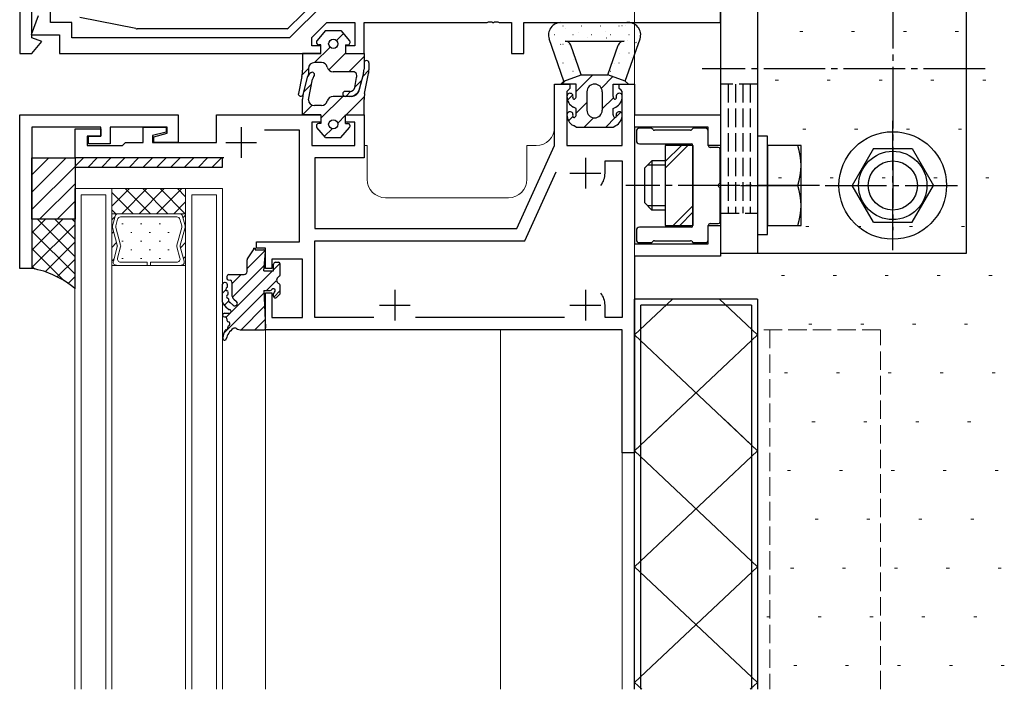
# Model space of a CAD drawing. Extents: x 0 to 1920, y 530 to 1366.
# Drawn here: x 405 to 565, y 1088 to 1196 of the extents above; entities that cross this region are included whole.
import ezdxf

# ---------------------------------------------------------------- set-up
doc = ezdxf.new("R2010")
doc.units = 0
doc.linetypes.add('YCENTER_1', pattern=[13, 10, -1, 1, -1])
doc.linetypes.add('YHIDDEN_1', pattern=[4, 3, -1])
for name, color, linetype, lineweight in [('YKK_11', 7, 'CONTINUOUS', 30), ('YKK_11E', 7, 'CONTINUOUS', 13), ('YKK_12', 2, 'CONTINUOUS', 13), ('YKK_13', 4, 'CONTINUOUS', 30), ('YSS_K', 3, 'CONTINUOUS', 13)]:
    doc.layers.add(name, color=color, linetype=linetype, lineweight=lineweight)

msp = doc.modelspace()

# ---------------------------------------------------------------- linework, layer by layer
at = {"layer": 'YKK_11', "linetype": 'ByBlock', "lineweight": -2, "ltscale": 0.5}
for p, q in [((405, 1216), (405, 1191)), ((407, 1193.5), (407, 1200.5)), ((519, 1196), (519, 1201)), ((410, 1196), (410, 1199)), ((454.4, 1199), (448.9, 1193.5)), ((408, 1197.1), (406.87, 1194)), ((413.5, 1196), (410, 1196)), ((413.5, 1193.5), (413.5, 1196)), ((452.5, 1193.56), (454.94, 1196)), ((454.94, 1196), (459.5, 1196)), ((459.5, 1196), (459.5, 1192.2)), ((461, 1191), (461, 1196)), ((461, 1196), (481.04, 1196)), ((481.04, 1196), (481.23, 1196.12)), ((481.23, 1196.12), (481.77, 1196.12)), ((481.77, 1196.12), (481.96, 1196)), ((481.96, 1196), (482.04, 1196)), ((482.04, 1196), (482.23, 1196.12)), ((482.23, 1196.12), (482.77, 1196.12)), ((482.77, 1196.12), (482.96, 1196)), ((482.96, 1196), (485, 1196)), ((485, 1196), (485, 1191)), ((487, 1191), (487, 1196)), ((487, 1196), (519, 1196)), ((406.87, 1194), (411.5, 1194)), ((408.61, 1192.92), (407, 1193.5)), ((411.5, 1194), (411.5, 1191)), ((448.9, 1193.5), (413.5, 1193.5)), ((452.5, 1192.2), (452.5, 1193.56)), ((407, 1191), (408.61, 1192.92)), ((454, 1192.2), (452.5, 1192.2)), ((454, 1191), (454, 1192.2)), ((459.5, 1192.2), (458, 1192.2)), ((458, 1192.2), (458, 1191)), ((405, 1191), (407, 1191)), ((411.5, 1191), (454, 1191)), ((458, 1191), (461, 1191)), ((485, 1191), (487, 1191)), ((492, 1176), (492, 1186)), ((492, 1186), (494.5, 1186)), ((494.5, 1185.3), (494.2, 1185)), ((494.5, 1186), (494.5, 1185.3)), ((502.5, 1185.3), (502.5, 1186)), ((502.5, 1186), (505, 1186)), ((502.8, 1185), (502.5, 1185.3)), ((505, 1186), (505, 1181)), ((494.2, 1185), (494, 1184.8)), ((494, 1184.8), (494, 1176)), ((503, 1184.8), (502.8, 1185)), ((503, 1176), (503, 1184.8)), ((405, 1181), (430.8, 1181)), ((405, 1156), (405, 1181)), ((430.8, 1181), (430.8, 1176.5)), ((437, 1176.5), (437, 1181)), ((437, 1181), (454, 1181)), ((454, 1181), (454, 1179.8)), ((458, 1179.8), (458, 1181)), ((458, 1181), (461, 1181)), ((461, 1181), (461, 1174)), ((505, 1181), (519, 1181)), ((519, 1181), (519, 1176)), ((418.2, 1179), (407, 1179)), ((407, 1179), (407, 1156)), ((414, 1174), (414, 1178.7)), ((414, 1178.7), (418.2, 1178.7)), ((418.2, 1177.5), (418.2, 1179)), ((418.2, 1178.7), (418.2, 1177.5)), ((429, 1179), (419.7, 1179)), ((419.7, 1179), (419.7, 1176.3)), ((425.1, 1176.5), (425.1, 1179)), ((425.1, 1179), (428.8, 1179)), ((428.8, 1179), (428.8, 1178.2)), ((429, 1177.99), (429, 1179)), ((454, 1179.8), (452.5, 1179.8)), ((452.5, 1179.8), (452.5, 1176)), ((459.5, 1179.8), (458, 1179.8)), ((459.5, 1176), (459.5, 1179.8)), ((517, 1179), (505, 1179)), ((505, 1179), (505, 1160)), ((517, 1176), (517, 1179)), ((418.2, 1177.5), (416, 1177.5)), ((416, 1177.5), (416, 1176)), ((416.2, 1176.3), (416.2, 1177.5)), ((416.2, 1177.5), (418.2, 1177.5)), ((428.8, 1178.2), (426.6, 1177.61)), ((426.6, 1177.61), (426.6, 1176.5)), ((426.8, 1177.4), (429, 1177.99)), ((426.8, 1176.5), (426.8, 1177.4)), ((450.5, 1178.5), (444.82, 1178.5)), ((450.5, 1160.3), (450.5, 1178.5)), ((416, 1176), (421.7, 1176)), ((419.7, 1176.3), (416.2, 1176.3)), ((421.7, 1176), (422.2, 1176.5)), ((422.2, 1176.5), (425.1, 1176.5)), ((426.6, 1176.5), (437, 1176.5)), ((430.8, 1176.5), (426.8, 1176.5)), ((452.5, 1176), (459.5, 1176)), ((485.85, 1162.5), (492, 1176)), ((494, 1176), (503, 1176)), ((519, 1176), (517, 1176)), ((438.21, 1174), (414, 1174)), ((461, 1174), (453, 1174)), ((453, 1174), (453, 1162.5)), ((500.2, 1171.5), (500.2, 1173.5)), ((500.2, 1173.5), (503, 1173.5)), ((503, 1173.5), (503, 1148)), ((487.13, 1160.5), (492.24, 1171.71)), ((517, 1160), (517, 1163)), ((517, 1163), (519, 1163)), ((519, 1163), (519, 1158)), ((453, 1162.5), (485.85, 1162.5)), ((443.5, 1159.3), (443.5, 1160.3)), ((443.5, 1160.3), (450.5, 1160.3)), ((453, 1148), (453, 1160.5)), ((453, 1160.5), (487.13, 1160.5)), ((505, 1160), (517, 1160)), ((445, 1159.3), (443.5, 1159.3)), ((445, 1156), (445, 1159.3)), ((519, 1158), (505, 1158)), ((505, 1158), (505, 1126)), ((451, 1157.5), (446, 1157.5)), ((446, 1157.5), (446, 1156)), ((451, 1148), (451, 1157.5)), ((407, 1156), (405, 1156)), ((446, 1156), (445, 1156)), ((445, 1146), (445, 1152)), ((445, 1152), (446, 1152)), ((446, 1152), (446, 1148)), ((500.2, 1148), (500.2, 1150)), ((446, 1148), (451, 1148)), ((462.62, 1148), (453, 1148)), ((493.62, 1148), (469.38, 1148)), ((503, 1148), (500.2, 1148)), ((503, 1146), (445, 1146)), ((503, 1126), (503, 1146)), ((505, 1126), (503, 1126))]:
    msp.add_line(p, q, dxfattribs=at)
at = {"layer": 'YKK_11', "ltscale": 0.5}
for p, q in [((441, 1179), (441, 1174)), ((438.5, 1176.5), (443.5, 1176.5)), ((497, 1174), (497, 1169)), ((494.5, 1171.5), (499.5, 1171.5)), ((466, 1152.5), (466, 1147.5)), ((497, 1152.5), (497, 1147.5)), ((463.5, 1150), (468.5, 1150)), ((494.5, 1150), (499.5, 1150))]:
    msp.add_line(p, q, dxfattribs=at)
at = {"layer": 'YKK_11', "linetype": 'ByBlock', "lineweight": -2, "ltscale": 0.5}
for centre, start, end in [((497, 1171.5), 321.6335, 360), ((497, 1150), 0, 38.3665)]:
    msp.add_arc(centre, 3.2, start, end, dxfattribs=at)
at = {"layer": 'YKK_11E', "linetype": 'YHIDDEN_1'}
for p, q in [((545, 1146), (525, 1146)), ((525, 1146), (525, 1087.5)), ((527, 1146), (527, 1087.5)), ((545, 1087.5), (545, 1146))]:
    msp.add_line(p, q, dxfattribs=at)
at = {"layer": 'YKK_12'}
for p, q in [((505, 1126.25), (505, 1280)), ((445, 1191), (450.8, 1191)), ((461.5, 1176), (461, 1176)), ((461.5, 1170.5), (461.5, 1176)), ((487.5, 1176), (487.5, 1170.5)), ((489, 1176), (487.5, 1176)), ((419.99, 1169), (413.99, 1169)), ((413.99, 1087.5), (413.99, 1169)), ((414.99, 1168), (414.99, 1087.5)), ((414.99, 1168), (418.99, 1168)), ((418.99, 1087.5), (418.99, 1168)), ((419.99, 1169), (419.99, 1087.5)), ((431.99, 1169), (419.99, 1169)), ((419.99, 1169), (419.99, 1164.9)), ((431.99, 1164.9), (431.99, 1169)), ((437.99, 1169), (431.99, 1169)), ((431.99, 1087.5), (431.99, 1169)), ((432.99, 1168), (432.99, 1087.5)), ((432.99, 1168), (436.99, 1168)), ((436.99, 1087.5), (436.99, 1168)), ((437.99, 1087.5), (437.99, 1169)), ((484.5, 1167.5), (464.5, 1167.5)), ((419.99, 1164.9), (431.99, 1164.9)), ((419.99, 1156.5), (419.99, 1164.9)), ((419.99, 1164.9), (431.99, 1164.9)), ((421.01, 1164.9), (419.99, 1164.9)), ((419.99, 1164.9), (419.99, 1156.5)), ((420.09, 1162.94), (420.51, 1164.51)), ((420.09, 1162.94), (420.52, 1164.51)), ((421.01, 1164.9), (421.04, 1164.9)), ((421.02, 1164.9), (430.97, 1164.9)), ((430.56, 1164.38), (421.42, 1164.38)), ((430.98, 1164.9), (430.95, 1164.9)), ((430.98, 1164.9), (431.99, 1164.9)), ((431.47, 1164.51), (431.9, 1162.94)), ((431.9, 1162.94), (431.47, 1164.51)), ((431.99, 1164.9), (431.99, 1156.5)), ((431.99, 1164.9), (431.99, 1156.5)), ((420.86, 1159.79), (420.09, 1162.67)), ((420.86, 1159.79), (420.09, 1162.67)), ((420.91, 1163.99), (420.63, 1162.94)), ((420.63, 1162.67), (421.4, 1159.79)), ((420.63, 1162.67), (420.63, 1162.67)), ((420.63, 1162.67), (420.63, 1162.67)), ((430.58, 1159.79), (431.35, 1162.67)), ((431.35, 1162.94), (431.07, 1163.99)), ((431.9, 1162.67), (431.12, 1159.79)), ((431.12, 1159.79), (431.9, 1162.67)), ((420.23, 1157.16), (420.86, 1159.52)), ((420.23, 1157.16), (420.86, 1159.52)), ((421.4, 1159.52), (420.91, 1157.69)), ((431.07, 1157.69), (430.58, 1159.52)), ((431.12, 1159.52), (431.76, 1157.16)), ((431.76, 1157.16), (431.12, 1159.52)), ((431.99, 1156.5), (419.99, 1156.5)), ((419.99, 1156.5), (420.73, 1156.5)), ((420.75, 1156.5), (420.73, 1156.5)), ((425.73, 1156.5), (420.74, 1156.5)), ((421.42, 1157.03), (425.73, 1157.03)), ((425.73, 1157.03), (425.73, 1156.5)), ((426.25, 1157.03), (430.56, 1157.03)), ((426.25, 1156.5), (426.25, 1157.03)), ((431.25, 1156.5), (426.25, 1156.5)), ((431.24, 1156.5), (431.26, 1156.5)), ((431.99, 1156.5), (431.26, 1156.5)), ((445, 1146.3), (445, 1087.5)), ((483.2, 1087.5), (483.2, 1146)), ((503, 1126.3), (503, 1087.5)), ((505, 1087.5), (505, 1126.3))]:
    msp.add_line(p, q, dxfattribs=at)
at = {"layer": 'YKK_12', "linetype": 'Continuous'}
for p, q in [((422.87, 1169), (419.99, 1166.13)), ((420.04, 1169), (419.99, 1168.96)), ((423.45, 1164.9), (419.99, 1168.36)), ((425.7, 1169), (421.6, 1164.9)), ((426.28, 1164.9), (422.18, 1169)), ((428.52, 1169), (424.43, 1164.9)), ((429.11, 1164.9), (425.01, 1169)), ((431.35, 1169), (427.25, 1164.9)), ((431.93, 1164.9), (427.84, 1169)), ((431.99, 1167.67), (430.66, 1169)), ((431.99, 1166.81), (430.08, 1164.9)), ((420.62, 1164.9), (419.99, 1165.53)), ((420.49, 1164.41), (419.99, 1163.92)), ((420.98, 1164.9), (420.98, 1164.9)), ((431.99, 1164.69), (431.55, 1164.24)), ((421.63, 1163.26), (421.83, 1163.26)), ((424.66, 1163.26), (424.86, 1163.26)), ((427.69, 1163.26), (427.89, 1163.26)), ((420.28, 1161.96), (419.99, 1161.67)), ((423.05, 1161.84), (423.25, 1161.84)), ((426.08, 1161.84), (426.28, 1161.84)), ((429.11, 1161.84), (429.31, 1161.84)), ((431.99, 1162.45), (431.78, 1162.23)), ((420.76, 1160.19), (419.99, 1159.43)), ((421.63, 1160.43), (421.83, 1160.43)), ((424.66, 1160.43), (424.86, 1160.43)), ((427.69, 1160.43), (427.89, 1160.43)), ((431.99, 1160.2), (431.16, 1159.37)), ((423.05, 1159.01), (423.25, 1159.01)), ((426.08, 1159.01), (426.28, 1159.01)), ((429.11, 1159.01), (429.31, 1159.01)), ((431.99, 1157.96), (431.64, 1157.6)), ((420.33, 1157.52), (419.99, 1157.18)), ((421.63, 1157.6), (421.83, 1157.6)), ((424.66, 1157.6), (424.86, 1157.6)), ((427.69, 1157.6), (427.89, 1157.6))]:
    msp.add_line(p, q, dxfattribs=at)
at = {"layer": 'YKK_12'}
for centre, radius, start, end in [((489, 1179), 3, 270, 0), ((464.5, 1170.5), 3, 180, 270), ((484.5, 1170.5), 3, 270, 0), ((421.02, 1164.38), 0.525, 90.029, 165.0101), ((421.02, 1164.38), 0.525, 91.5834, 164.9999), ((421.42, 1163.85), 0.525, 90.0381, 165.0067), ((421.02, 1164.38), 0.525, 88.4202, 91.5834), ((430.56, 1163.85), 0.525, 15.0038, 90.0018), ((430.97, 1164.38), 0.525, 88.4202, 91.5834), ((430.97, 1164.38), 0.525, 15.0038, 90.0018), ((430.97, 1164.38), 0.525, 15.0037, 88.4202), ((420.6, 1162.8), 0.525, 164.9995, 194.9998), ((420.6, 1162.8), 0.525, 164.9999, 194.9999), ((421.14, 1162.8), 0.525, 165.0002, 194.9996), ((421.14, 1162.8), 0.525, 194.038, 194.4713), ((421.14, 1162.8), 0.525, 194.9956, 194.9961), ((421.14, 1162.8), 0.525, 194.9933, 194.9956), ((421.14, 1162.8), 0.525, 194.9922, 194.9939), ((421.14, 1162.8), 0.525, 194.9853, 194.9922), ((421.14, 1162.8), 0.525, 194.9677, 194.9853), ((421.14, 1162.8), 0.525, 194.9662, 194.9677), ((421.14, 1162.8), 0.525, 194.964, 194.9662), ((421.14, 1162.8), 0.525, 194.9331, 194.9823), ((421.14, 1162.8), 0.525, 194.9332, 194.9576), ((421.14, 1162.8), 0.525, 194.9194, 194.938), ((421.14, 1162.8), 0.525, 194.8833, 194.9194), ((421.14, 1162.8), 0.525, 194.8288, 194.8833), ((421.14, 1162.8), 0.525, 194.4713, 194.8288), ((430.84, 1162.8), 0.525, 345.004, 15.0034), ((431.39, 1162.8), 0.525, 345.0038, 15.0041), ((431.39, 1162.8), 0.525, 345.0037, 15.0037), ((420.35, 1159.65), 0.525, 344.9995, 14.9999), ((420.36, 1159.65), 0.525, 344.9999, 14.9999), ((420.9, 1159.65), 0.525, 344.9993, 15.0005), ((431.09, 1159.65), 0.525, 165.0031, 195.0043), ((431.63, 1159.65), 0.525, 165.0037, 195.0041), ((431.63, 1159.65), 0.525, 165.0037, 195.0037), ((420.74, 1157.03), 0.525, 164.9999, 270.0018), ((420.74, 1157.03), 0.525, 164.9999, 269.1142), ((420.74, 1157.03), 0.525, 269.1142, 270.8894), ((421.42, 1157.55), 0.525, 164.9999, 269.9998), ((430.56, 1157.55), 0.525, 270.0038, 15.0037), ((431.25, 1157.03), 0.525, 269.1142, 270.8894), ((431.25, 1157.03), 0.525, 270.0018, 15.0037), ((431.25, 1157.03), 0.525, 270.8894, 15.0037)]:
    msp.add_arc(centre, radius, start, end, dxfattribs=at)
at = {"layer": 'YKK_13'}
for p, q in [((559, 1158.5), (559, 1218.5)), ((519, 1212.4), (519, 1158.5)), ((525, 1212.4), (525, 1158.5)), ((453.31, 1199.71), (448.69, 1195.09)), ((423.9, 1195.02), (414.8, 1196.84)), ((448.48, 1195), (424.1, 1195)), ((454.75, 1194.7), (453.35, 1193.06)), ((454.75, 1194.7), (457.25, 1194.7)), ((457.25, 1194.7), (458.65, 1193.06)), ((493, 1196), (503.7, 1196)), ((493.5, 1186.5), (491.11, 1193.34)), ((503.5, 1186.5), (505.89, 1193.36)), ((454, 1192.4), (453.65, 1192.4)), ((454, 1191), (454, 1192.4)), ((458, 1192.4), (458, 1191)), ((458, 1192.4), (458.35, 1192.4)), ((493.7, 1193), (503.3, 1193)), ((496.33, 1187.5), (494.64, 1192.33)), ((500.67, 1187.5), (502.35, 1192.33)), ((454, 1191), (451, 1191)), ((451, 1191), (451, 1189.29)), ((451, 1191), (451, 1188.26)), ((458, 1191), (461, 1191)), ((461, 1191), (461, 1188.4)), ((454.06, 1189.5), (452.96, 1189.5)), ((461, 1189.44), (461, 1188.4)), ((461.8, 1189.44), (461.8, 1188.3)), ((450.9, 1187.24), (450.32, 1184.48)), ((451.1, 1184.31), (451.89, 1187.26)), ((451.1, 1184.32), (451.89, 1187.26)), ((451.96, 1183.46), (452.62, 1186.8)), ((459.04, 1188), (456, 1188)), ((459.49, 1185.46), (459.78, 1187.06)), ((460.14, 1184.8), (460.9, 1187.62)), ((460.24, 1185.18), (460.9, 1187.62)), ((461.1, 1184.49), (461.74, 1187.71)), ((493.5, 1186.5), (496.33, 1187.5)), ((496.33, 1187.5), (500.67, 1187.5)), ((503.5, 1186.5), (500.67, 1187.5)), ((493, 1186), (493.5, 1186.5)), ((495.5, 1186), (493, 1186)), ((495.5, 1184), (495.5, 1186)), ((501.5, 1186), (504, 1186)), ((501.5, 1184), (501.5, 1186)), ((504, 1186), (503.5, 1186.5)), ((451, 1181), (451, 1183.53)), ((459.04, 1184), (456, 1184)), ((458.7, 1184.8), (457.95, 1184.8)), ((458.7, 1184), (457.95, 1184)), ((461, 1181), (461, 1183.5)), ((497.25, 1184.75), (497.25, 1181.75)), ((499.75, 1184.75), (499.75, 1181.75)), ((454.06, 1182.5), (452.96, 1182.5)), ((495.5, 1182), (495.06, 1182.24)), ((495.5, 1181), (495.5, 1182)), ((501.5, 1182), (501.94, 1182.24)), ((501.5, 1181), (501.5, 1182)), ((454, 1181), (451, 1181)), ((454, 1181), (454, 1179.6)), ((458, 1181), (461, 1181)), ((458, 1179.6), (458, 1181)), ((454.75, 1177.3), (453.35, 1178.94)), ((454, 1179.6), (453.65, 1179.6)), ((457.25, 1177.3), (458.65, 1178.94)), ((458, 1179.6), (458.35, 1179.6)), ((495.5, 1179), (495.06, 1179.24)), ((495.5, 1179), (501.5, 1179)), ((501.5, 1179), (501.94, 1179.24)), ((507.68, 1178.8), (505.8, 1178.8)), ((508.01, 1178.59), (507.89, 1178.71)), ((514.41, 1178.71), (514.29, 1178.59)), ((516.5, 1178.8), (514.62, 1178.8)), ((454.75, 1177.3), (457.25, 1177.3)), ((505.3, 1178.3), (505.3, 1176.8)), ((514.08, 1178.5), (508.22, 1178.5)), ((517, 1176), (517, 1178.3)), ((526.6, 1177.5), (525, 1177.5)), ((525, 1177.5), (525, 1161.5)), ((526.6, 1161.5), (526.6, 1177.5)), ((505.8, 1176.3), (514.2, 1176.3)), ((514.5, 1176), (510, 1176)), ((510, 1176), (510, 1163)), ((514.5, 1163), (514.5, 1176)), ((514.5, 1176), (514.5, 1163)), ((518.6, 1175.7), (517.3, 1175.7)), ((526.6, 1176), (526.6, 1163)), ((532.1, 1176), (526.6, 1176)), ((532.1, 1163), (532.1, 1176)), ((543.84, 1175.5), (540.37, 1169.5)), ((543.84, 1175.5), (550.16, 1175.5)), ((550.16, 1175.5), (553.62, 1169.5)), ((407, 1174), (414, 1174)), ((407, 1164), (407, 1174)), ((414, 1174), (414, 1172.5)), ((438, 1174), (414, 1174)), ((414, 1174), (414, 1164)), ((438, 1172.5), (438, 1174)), ((518.9, 1169.96), (518.9, 1175.4)), ((414, 1172.5), (438, 1172.5)), ((507.8, 1173.5), (506.6, 1172.3)), ((506.6, 1172.3), (506.6, 1166.7)), ((510, 1172.82), (507.12, 1172.82)), ((510, 1173.5), (507.8, 1173.5)), ((507.8, 1173.5), (507.8, 1165.5)), ((518.9, 1163.6), (518.9, 1169.04)), ((522.21, 1169.5), (529.39, 1169.5)), ((526.6, 1169.5), (531.54, 1169.5)), ((543.84, 1163.5), (540.37, 1169.5)), ((550.16, 1163.5), (553.62, 1169.5)), ((507.8, 1165.5), (506.6, 1166.7)), ((510, 1166.18), (507.12, 1166.18)), ((510, 1165.5), (507.8, 1165.5)), ((407, 1164), (407, 1156)), ((414, 1164), (407, 1164)), ((414, 1164), (407, 1164)), ((414, 1152.7), (414, 1164)), ((514.2, 1162.7), (505.8, 1162.7)), ((510, 1163), (514.5, 1163)), ((517, 1160.7), (517, 1163)), ((517.3, 1163.3), (518.6, 1163.3)), ((526.6, 1163), (532.1, 1163)), ((543.84, 1163.5), (550.16, 1163.5)), ((505.3, 1162.2), (505.3, 1160.7)), ((525, 1161.5), (526.6, 1161.5)), ((505.8, 1160.2), (507.68, 1160.2)), ((507.89, 1160.29), (508.01, 1160.41)), ((508.22, 1160.5), (514.08, 1160.5)), ((514.29, 1160.41), (514.41, 1160.29)), ((514.62, 1160.2), (516.5, 1160.2)), ((442.05, 1157.58), (443, 1159)), ((443, 1159.3), (443.3, 1159.3)), ((443, 1159.3), (443, 1159)), ((443.3, 1159.3), (443.3, 1159)), ((443.3, 1159), (444.7, 1159)), ((444.72, 1155.6), (445, 1158.7)), ((519, 1158.5), (559, 1158.5)), ((442, 1155.5), (442, 1157.41)), ((446.28, 1155.6), (446.28, 1156.7)), ((446.58, 1157), (447.08, 1157)), ((447.38, 1155.08), (447.38, 1156.7)), ((438.7, 1154.7), (438.7, 1154.43)), ((439, 1155), (441.5, 1155)), ((444.72, 1155.6), (446.28, 1155.6)), ((438, 1150.49), (438, 1153.42)), ((438.8, 1153.08), (438.78, 1153.33)), ((438.93, 1154.14), (439.27, 1154.06)), ((439.5, 1153.77), (439.5, 1151.74)), ((447.38, 1152), (447.38, 1153.12)), ((438.91, 1151.88), (438.88, 1152.16)), ((444.7, 1152.4), (445, 1146.32)), ((444.7, 1152.4), (445.76, 1152.4)), ((446.28, 1151.5), (446.28, 1151.88)), ((447.29, 1151.79), (446.79, 1151.29)), ((438.7, 1149.6), (438.08, 1150.29)), ((439.02, 1150.68), (438.99, 1150.97)), ((439.23, 1150.43), (439.75, 1149.99)), ((439.83, 1151), (440.27, 1150.6)), ((525, 1151), (505, 1151)), ((505, 1145.18), (511.17, 1151)), ((505, 1087.5), (505, 1151)), ((524, 1150), (506, 1150)), ((506, 1087.5), (506, 1150)), ((518.83, 1151), (525, 1145.18)), ((524, 1150), (524, 1087.5)), ((525, 1151), (525, 1087.5)), ((438.3, 1148.7), (438.4, 1148.7)), ((438.4, 1148.7), (439.1, 1148.7)), ((438.7, 1149.6), (438.88, 1149.4)), ((438.3, 1148.1), (438.4, 1148.1)), ((438.7, 1147.8), (438.7, 1147.58)), ((441.05, 1146), (444.7, 1146)), ((505, 1145.18), (525, 1126.32)), ((505, 1126.32), (525, 1145.18)), ((505, 1126.32), (510.45, 1131.46)), ((519.55, 1131.46), (525, 1126.32)), ((505, 1126.32), (525, 1107.46)), ((505, 1107.46), (525, 1126.32)), ((505, 1107.46), (525, 1088.6)), ((505, 1088.6), (525, 1107.46)), ((505, 1088.6), (506.17, 1087.5)), ((523.83, 1087.5), (525, 1088.6))]:
    msp.add_line(p, q, dxfattribs=at)
at = {"layer": 'YKK_13', "linetype": 'YCENTER_1'}
for p, q in [((547, 1214.79), (547, 1162.21)), ((562, 1188.5), (516, 1188.5)), ((547, 1158.99), (547, 1180.01)), ((535.1, 1169.5), (503.6, 1169.5)), ((536, 1169.5), (557.5, 1169.5))]:
    msp.add_line(p, q, dxfattribs=at)
at = {"layer": 'YKK_13', "linetype": 'Continuous'}
for p, q in [((493.33, 1195.46), (493.38, 1195.46)), ((493.7, 1195.07), (493.7, 1195.07)), ((496.37, 1195.46), (496.42, 1195.46)), ((499.41, 1195.46), (499.46, 1195.46)), ((502.45, 1195.46), (502.5, 1195.46)), ((502.95, 1195.51), (502.96, 1195.51)), ((503.45, 1195.49), (503.45, 1195.49)), ((456.53, 1193.08), (457.66, 1194.22)), ((491.91, 1194.08), (491.96, 1194.08)), ((494.95, 1194.08), (495, 1194.08)), ((495.96, 1194.45), (495.96, 1194.45)), ((497.41, 1193.55), (497.42, 1193.55)), ((497.99, 1194.08), (498.04, 1194.08)), ((500.2, 1194.54), (500.21, 1194.54)), ((500.43, 1193.5), (500.51, 1193.55)), ((501.03, 1194.08), (501.08, 1194.08)), ((504.07, 1194.08), (504.12, 1194.08)), ((452.95, 1189.5), (455.47, 1192.02)), ((492.94, 1192.46), (493.02, 1192.51)), ((493.33, 1192.47), (493.38, 1192.47)), ((494.29, 1192.44), (494.3, 1192.45)), ((502.45, 1192.47), (502.5, 1192.47)), ((503.92, 1193.01), (503.93, 1193.01)), ((505.23, 1192.76), (505.31, 1192.81)), ((505.49, 1192.47), (505.54, 1192.47)), ((455.28, 1188.3), (458, 1191.02)), ((458.52, 1188), (461, 1190.48)), ((491.91, 1191.09), (491.96, 1191.09)), ((494.95, 1191.09), (495, 1191.09)), ((495.07, 1189.95), (495.07, 1189.95)), ((495.27, 1189.95), (495.28, 1189.95)), ((502.56, 1190.99), (502.56, 1190.99)), ((504.07, 1191.09), (504.12, 1191.09)), ((504.57, 1190.4), (504.58, 1190.4)), ((450.94, 1187.49), (451.98, 1188.53)), ((460.8, 1187.25), (461.8, 1188.25)), ((493.33, 1189.48), (493.38, 1189.48)), ((501.78, 1189.41), (501.79, 1189.41)), ((502.45, 1189.48), (502.5, 1189.48)), ((494.95, 1188.1), (495, 1188.1)), ((495.5, 1184.79), (498.21, 1187.5)), ((499.6, 1185.35), (501.46, 1187.22)), ((501.03, 1188.1), (501.08, 1188.1)), ((451.22, 1184.74), (452.46, 1185.98)), ((459.48, 1185.43), (460.61, 1186.56)), ((493.17, 1186), (493.77, 1186.59)), ((503.78, 1186), (503.89, 1186.11)), ((454, 1180.45), (457.55, 1184)), ((458.05, 1184), (458.87, 1184.82)), ((458.08, 1181), (461.02, 1183.93)), ((494.1, 1183.39), (494.94, 1184.23)), ((499.75, 1181.97), (501.55, 1183.77)), ((451.01, 1181), (452.58, 1182.57)), ((495.5, 1181.26), (497.25, 1183.01)), ((456.73, 1179.64), (458, 1180.92)), ((494.26, 1180.02), (494.95, 1180.71)), ((496.78, 1179), (498.3, 1180.52)), ((500.31, 1179), (501.85, 1180.54)), ((502.05, 1180.74), (502.75, 1181.43)), ((454.58, 1177.5), (455.81, 1178.72)), ((510, 1172.32), (513.68, 1176)), ((510, 1173.38), (512.62, 1176)), ((407, 1171.25), (409.75, 1174)), ((407, 1168.42), (412.58, 1174)), ((415.36, 1174), (414, 1172.64)), ((417.61, 1174), (416.11, 1172.5)), ((419.85, 1174), (418.35, 1172.5)), ((422.1, 1174), (420.6, 1172.5)), ((424.34, 1174), (422.84, 1172.5)), ((426.59, 1174), (425.09, 1172.5)), ((428.83, 1174), (427.33, 1172.5)), ((431.08, 1174), (429.58, 1172.5)), ((433.32, 1174), (431.82, 1172.5)), ((435.57, 1174), (434.07, 1172.5)), ((437.81, 1174), (436.31, 1172.5)), ((407, 1165.59), (414, 1172.59)), ((408.24, 1164), (414, 1169.76)), ((411.07, 1164), (414, 1166.93)), ((511.29, 1163), (514.5, 1166.21)), ((512.35, 1163), (514.5, 1165.15)), ((412.02, 1164), (407, 1158.98)), ((409.19, 1164), (407, 1161.81)), ((414, 1163.16), (407, 1156.16)), ((407.87, 1164), (414, 1157.87)), ((410.7, 1164), (414, 1160.7)), ((413.53, 1164), (414, 1163.53)), ((413.9, 1164), (414, 1164.1)), ((407, 1162.04), (414, 1155.04)), ((414, 1160.33), (409.12, 1155.45)), ((407, 1159.22), (412.24, 1153.98)), ((442, 1155.98), (444.92, 1158.9)), ((443, 1159.23), (443.07, 1159.3)), ((407, 1156.39), (407.48, 1155.9)), ((414, 1157.5), (411.11, 1154.61)), ((439.59, 1151.33), (444.8, 1156.54)), ((446.28, 1155.78), (447.35, 1156.84)), ((414, 1154.67), (412.88, 1153.55)), ((439.37, 1148.86), (446.1, 1155.6)), ((439.5, 1153.49), (441.01, 1155)), ((445.15, 1152.4), (446.79, 1154.04)), ((438, 1151.99), (438.55, 1152.54)), ((438.22, 1145.47), (444.72, 1151.97)), ((446.33, 1151.34), (447.38, 1152.39)), ((438.3, 1150.04), (439.01, 1150.75)), ((441, 1146), (444.83, 1149.83)), ((438.56, 1148.05), (439.24, 1148.73)), ((443.24, 1146), (444.93, 1147.69))]:
    msp.add_line(p, q, dxfattribs=at)
at = {"layer": 'YKK_13', "linetype": 'YHIDDEN_1'}
for p, q in [((525, 1186.01), (519, 1186.01)), ((520.2, 1186.01), (520.2, 1165)), ((521.4, 1186.01), (521.4, 1165)), ((522.6, 1186.01), (522.6, 1165)), ((523.8, 1186.01), (523.8, 1165)), ((519, 1165), (525, 1165))]:
    msp.add_line(p, q, dxfattribs=at)
at = {"layer": 'YKK_13'}
for centre, radius in [((456, 1192.55), 0.75), ((456, 1179.45), 0.75), ((547, 1169.5), 8.75), ((547, 1169.5), 5.56), ((547, 1169.5), 4)]:
    msp.add_circle(centre, radius, dxfattribs=at)
for centre, radius, start, end in [((424.1, 1196), 1, 258.6901, 270), ((448.48, 1195.3), 0.3, 270, 315), ((493, 1194), 2, 90, 199.245), ((503.7, 1196.3), 0.3, 270, 277.4947), ((504, 1194.02), 2, 340.8061, 97.4947), ((453.65, 1192.8), 0.4, 139.4338, 270), ((458.35, 1192.8), 0.4, 270, 40.5662), ((493.7, 1192), 1, 19.245, 90), ((503.3, 1192), 1, 90, 160.8061), ((461.4, 1189.44), 0.4, 0, 180), ((446, 1188.26), 5, 348.26, 0), ((452.96, 1188.5), 1, 90, 177.5151), ((454.06, 1188.5), 1, 14.4775, 90), ((456, 1189), 1, 194.4775, 270), ((458, 1188.4), 3, 344.956, 0), ((458, 1188.4), 3, 344.956, 0), ((458.8, 1188.3), 3, 348.6901, 360), ((452.86, 1187), 1, 121.9049, 165.0237), ((452.56, 1187.52), 0.4, 317.4574, 125.7207), ((453.59, 1186.58), 1, 137.4574, 166.9368), ((459.18, 1187.35), 0.667, 334.1266, 102.1702), ((458.7, 1185.6), 0.8, 270, 350.1317), ((458.7, 1185.6), 1.6, 270, 344.956), ((498.5, 1184.75), 1.25, 0, 180), ((450.71, 1184.4), 0.4, 168.26, 348.2591), ((454, 1183.53), 3, 165.0237, 180), ((452.96, 1183.5), 1, 182.4849, 270), ((456, 1183), 1, 90, 165.5225), ((457.95, 1184.4), 0.4, 90, 270), ((458.91, 1185.33), 1.34, 275.2153, 336.8121), ((466, 1183.5), 5, 168.6901, 180), ((494.5, 1184), 0.5, 338.2132, 180), ((496, 1184), 2, 180, 241.9275), ((495.15, 1183.74), 0.2, 158.2132, 300), ((495, 1184), 0.5, 300, 0), ((502, 1184), 0.5, 180, 240), ((501.85, 1183.74), 0.2, 240, 21.7868), ((501, 1184), 2, 298.0725, 0), ((502.5, 1184), 0.5, 0, 201.7868), ((454.06, 1183.5), 1, 270, 345.5225), ((494.5, 1181), 0.5, 338.2132, 180), ((496, 1181), 2, 180, 241.9275), ((495.15, 1180.74), 0.2, 158.2132, 300), ((495, 1181), 0.5, 300, 0), ((498.5, 1181.75), 1.25, 180, 0), ((502, 1181), 0.5, 180, 240), ((501.85, 1180.74), 0.2, 240, 21.7868), ((501, 1181), 2, 298.0725, 0), ((502.5, 1181), 0.5, 0, 201.7868), ((453.65, 1179.2), 0.4, 90, 220.5662), ((458.35, 1179.2), 0.4, 319.4338, 90), ((505.8, 1178.3), 0.5, 90, 180), ((507.68, 1178.5), 0.3, 45, 90), ((514.62, 1178.5), 0.3, 90, 135), ((516.5, 1178.3), 0.5, 0, 90), ((508.22, 1178.8), 0.3, 225, 270), ((514.08, 1178.8), 0.3, 270, 315), ((505.8, 1176.8), 0.5, 180, 270), ((514.2, 1176), 0.3, 0, 90), ((517.3, 1176), 0.3, 180, 270), ((518.6, 1175.4), 0.3, 0, 90), ((522.44, 1172.75), 9.66, 340.3471, 19.6529), ((518.9, 1169.5), 0.3, 113.5782, 246.4218), ((518.7, 1169.96), 0.2, 293.5782, 0), ((518.7, 1169.04), 0.2, 0, 66.4218), ((522.44, 1166.25), 9.66, 340.3471, 19.6529), ((505.8, 1162.2), 0.5, 90, 180), ((514.2, 1163), 0.3, 270, 0), ((517.3, 1163), 0.3, 90, 180), ((518.6, 1163.6), 0.3, 270, 0), ((505.8, 1160.7), 0.5, 180, 270), ((507.68, 1160.5), 0.3, 270, 315), ((508.22, 1160.2), 0.3, 90, 135), ((514.08, 1160.2), 0.3, 45, 90), ((514.62, 1160.5), 0.3, 225, 270), ((516.5, 1160.7), 0.5, 270, 0), ((444.7, 1158.7), 0.3, 349.6111, 90), ((442.3, 1157.41), 0.3, 146.3099, 180), ((446.58, 1156.7), 0.3, 90, 180), ((447.08, 1156.7), 0.3, 0, 90), ((404.28, 1141.15), 15.1, 49.9069, 79.6121), ((439, 1154.7), 0.3, 90, 180), ((441.5, 1155.5), 0.5, 270, 0), ((447.38, 1154.1), 0.6, 117.0357, 242.9643), ((446.88, 1155.08), 0.5, 297.0357, 0), ((438.38, 1153.3), 0.4, 5.1348, 161.5446), ((439, 1154.43), 0.3, 180, 255.9638), ((438.6, 1153.06), 0.2, 298.7112, 5.1348), ((439.2, 1153.77), 0.3, 0, 75.9638), ((446.88, 1153.12), 0.5, 0, 62.9643), ((438.84, 1152.62), 0.3, 118.7112, 251.5584), ((438.95, 1151.43), 0.3, 118.7128, 251.5568), ((438.68, 1152.15), 0.2, 5.1348, 71.5584), ((438.71, 1151.86), 0.2, 298.7128, 5.1348), ((440.5, 1151.74), 1, 180, 227.6207), ((445.76, 1152.7), 0.3, 270, 330), ((446.28, 1152.4), 0.3, 300, 150), ((446.58, 1151.88), 0.3, 120, 180), ((446.58, 1151.5), 0.3, 180, 315), ((447.08, 1152), 0.3, 315, 0), ((438.3, 1150.49), 0.3, 180, 222.1355), ((438.79, 1150.95), 0.2, 5.1348, 71.5568), ((440.01, 1150.77), 1, 185.1348, 188.1341), ((439.22, 1150.66), 0.2, 188.1341, 252.3293), ((439.1, 1150.28), 0.2, 47.572, 72.3293), ((440, 1150.3), 0.4, 229.8866, 47.6207), ((438.3, 1148.4), 0.3, 90, 270), ((439.1, 1149.6), 0.3, 222.1355, 269.5638), ((439.1, 1149), 0.3, 270, 89.5638), ((438.4, 1147.8), 0.3, 0, 90), ((439, 1147.58), 0.3, 180, 260.5758), ((441.48, 1144.2), 3.5, 132.8015, 137.2027), ((438.9, 1146.99), 0.3, 312.8015, 80.5758), ((441.48, 1144.2), 3.5, 150.5153, 172.7045), ((438.61, 1145.83), 0.2, 93.9497, 150.5153), ((438.58, 1146.33), 0.3, 273.9497, 13.7684), ((441.33, 1143.92), 2.8, 125.5752, 167.2639), ((439.06, 1146.45), 0.2, 137.2027, 193.7684), ((440, 1145.8), 0.5, 58.2117, 126.2631), ((441.05, 1147.5), 1.5, 238.2117, 270), ((444.7, 1146.3), 0.3, 270, 2.9146), ((438.31, 1144.61), 0.3, 172.7045, 346.6849)]:
    msp.add_arc(centre, radius, start, end, dxfattribs=at)
at = {"layer": 'YKK_13', "start_tangent": (0.05255, 0.998618)}
msp.add_spline([(451.96, 1188.54), (451.96, 1187.59), (451.89, 1187.26)], degree=3, dxfattribs=at)
at = {"layer": 'YSS_K', "linetype": 'Continuous'}
for p, q in [((531.86, 1194.55), (532.36, 1194.55)), ((540.29, 1194.55), (540.79, 1194.55)), ((548.73, 1194.55), (549.23, 1194.55)), ((557.17, 1194.55), (557.67, 1194.55)), ((527.89, 1186.61), (528.39, 1186.61)), ((536.32, 1186.61), (536.82, 1186.61)), ((544.76, 1186.61), (545.26, 1186.61)), ((553.2, 1186.61), (553.7, 1186.61)), ((561.64, 1186.61), (562.14, 1186.61)), ((532.36, 1178.67), (532.86, 1178.67)), ((540.79, 1178.67), (541.29, 1178.67)), ((549.23, 1178.67), (549.73, 1178.67)), ((557.67, 1178.67), (558.17, 1178.67)), ((528.39, 1170.73), (528.89, 1170.73)), ((536.82, 1170.73), (537.32, 1170.73)), ((545.26, 1170.73), (545.76, 1170.73)), ((553.7, 1170.73), (554.2, 1170.73)), ((562.14, 1170.73), (562.64, 1170.73)), ((532.86, 1162.8), (533.36, 1162.8)), ((541.29, 1162.8), (541.79, 1162.8)), ((549.73, 1162.8), (550.23, 1162.8)), ((558.17, 1162.8), (558.67, 1162.8)), ((528.89, 1154.86), (529.39, 1154.86)), ((537.32, 1154.86), (537.82, 1154.86)), ((545.76, 1154.86), (546.26, 1154.86)), ((554.2, 1154.86), (554.7, 1154.86)), ((562.64, 1154.86), (563.14, 1154.86)), ((533.36, 1146.92), (533.86, 1146.92)), ((541.79, 1146.92), (542.29, 1146.92)), ((550.23, 1146.92), (550.73, 1146.92)), ((558.67, 1146.92), (559.17, 1146.92)), ((529.39, 1138.98), (529.89, 1138.98)), ((537.82, 1138.98), (538.32, 1138.98)), ((546.26, 1138.98), (546.76, 1138.98)), ((554.7, 1138.98), (555.2, 1138.98)), ((563.14, 1138.98), (563.64, 1138.98)), ((533.86, 1131.05), (534.36, 1131.05)), ((542.29, 1131.05), (542.79, 1131.05)), ((550.73, 1131.05), (551.23, 1131.05)), ((559.17, 1131.05), (559.67, 1131.05)), ((529.89, 1123.11), (530.39, 1123.11)), ((538.32, 1123.11), (538.82, 1123.11)), ((546.76, 1123.11), (547.26, 1123.11)), ((555.2, 1123.11), (555.7, 1123.11)), ((563.64, 1123.11), (564.14, 1123.11)), ((534.36, 1115.17), (534.86, 1115.17)), ((542.79, 1115.17), (543.29, 1115.17)), ((551.23, 1115.17), (551.73, 1115.17)), ((559.67, 1115.17), (560.17, 1115.17)), ((530.39, 1107.23), (530.89, 1107.23)), ((538.82, 1107.23), (539.32, 1107.23)), ((547.26, 1107.23), (547.76, 1107.23)), ((555.7, 1107.23), (556.2, 1107.23)), ((564.14, 1107.23), (564.64, 1107.23)), ((526.5, 1099.3), (526.92, 1099.3)), ((534.86, 1099.3), (535.36, 1099.3)), ((543.29, 1099.3), (543.79, 1099.3)), ((551.73, 1099.3), (552.23, 1099.3)), ((560.17, 1099.3), (560.67, 1099.3)), ((530.89, 1091.36), (531.39, 1091.36)), ((539.32, 1091.36), (539.82, 1091.36)), ((547.76, 1091.36), (548.26, 1091.36)), ((556.2, 1091.36), (556.7, 1091.36)), ((564.64, 1091.36), (565.14, 1091.36))]:
    msp.add_line(p, q, dxfattribs=at)

doc.saveas('drawing.dxf')
